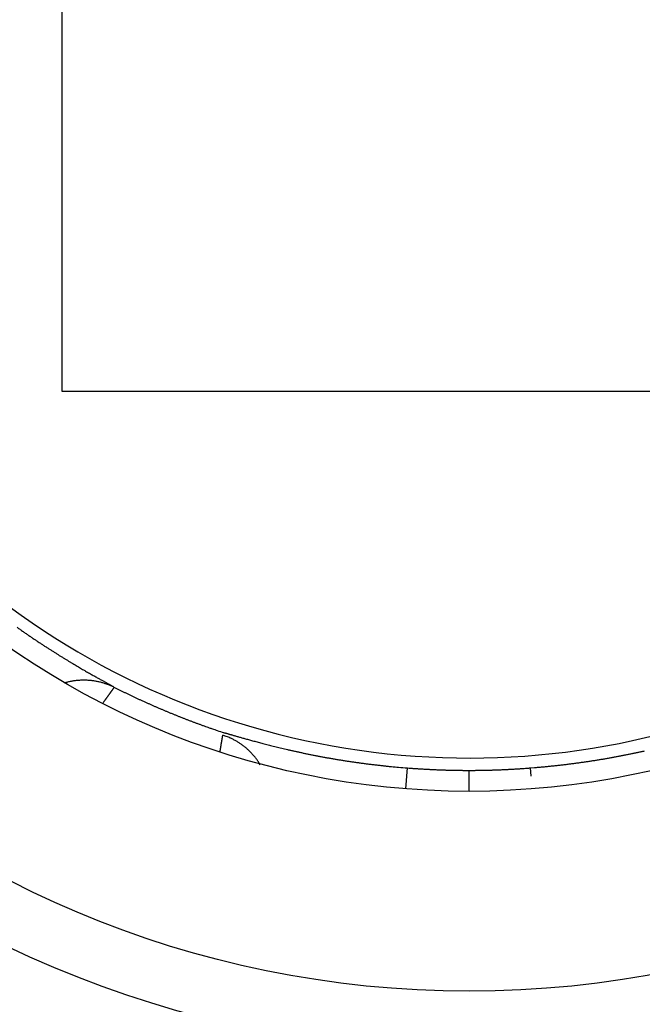
# Model space of a CAD drawing. Extents: x 65 to 594, y 0 to 383.
# Drawn here: x 192 to 197, y 136 to 144 of the extents above; entities that cross this region are included whole.
import ezdxf

# ---------------------------------------------------------------- set-up
doc = ezdxf.new("R2010")
doc.units = 0
doc.linetypes.add('HIDDENNEW0', pattern=[4.5, 1.5, -1.5, 1.5])
doc.layers.add('MUOTOVIIVAT', color=40, linetype='HIDDENNEW0')
doc.layers.add('TANGVIIVATNONDEF', color=3, linetype='HIDDENNEW0')

msp = doc.modelspace()

# ---------------------------------------------------------------- linework, layer by layer
at = {"layer": 'MUOTOVIIVAT', "color": 40, "linetype": 'CONTINUOUS'}
for p, q in [((192.16675, 140.82305), (192.16675, 146.92305)), ((198.26675, 140.82305), (192.16675, 140.82305))]:
    msp.add_line(p, q, dxfattribs=at)
for points in [[(192.1842, 138.63796), (192.19667, 138.64154, -0.0064768), (192.20923, 138.64481, -0.0064679), (192.2219, 138.64774, -0.0064571), (192.23464, 138.65035, -0.0064736), (192.24745, 138.65262, -0.0064821), (192.26032, 138.65457, -0.0064793), (192.27323, 138.65617, -0.0064764), (192.28616, 138.65744, -0.0064731), (192.29911, 138.65837, -0.0064698), (192.31207, 138.65896, -0.0064604), (192.32501, 138.65922, -0.0064515), (192.33793, 138.65914, -0.0064337), (192.35081, 138.65872, -0.0064268), (192.36364, 138.65798, -0.0064165), (192.37641, 138.65691, -0.0063885), (192.38911, 138.65552, -0.006329), (192.40171, 138.65381, -0.0063599), (192.41423, 138.65179, -0.0064449), (192.42666, 138.64945, -0.0062607), (192.43892, 138.64683, -0.0058508), (192.45099, 138.64395, -0.0063742), (192.46309, 138.6407, -0.007466), (192.47529, 138.63705, -0.0057537), (192.48666, 138.63345, -0.0022053), (192.49687, 138.63006, -0.0078492), (192.50957, 138.62515, -0.013343), (192.52859, 138.61691, -0.0066507), (192.55316, 138.6057, -0.003585)], [(192.55316, 138.6057), (192.55326, 138.60559, -0.0406978), (192.55334, 138.60546, -0.0388843), (192.55341, 138.60531, -0.0353672), (192.55346, 138.60515, -0.0312069), (192.55349, 138.60497, -0.0268029), (192.55351, 138.60477, -0.0229054), (192.5535, 138.60456, -0.0193744), (192.55348, 138.60432, -0.0165141), (192.55345, 138.60407, -0.0140441), (192.55339, 138.6038, -0.0120879), (192.55332, 138.60352, -0.0104097), (192.55324, 138.60322, -0.0090772), (192.55313, 138.6029, -0.0079249), (192.55301, 138.60256, -0.0069998), (192.55287, 138.60221, -0.0061899), (192.55272, 138.60183, -0.0055312), (192.55255, 138.60144, -0.0049467), (192.55236, 138.60104, -0.004465), (192.55215, 138.60061, -0.0040328), (192.55193, 138.60017, -0.0036727), (192.55169, 138.59971, -0.0033444), (192.55143, 138.59924, -0.003067), (192.55116, 138.59875, -0.0028161), (192.55087, 138.59824, -0.0026051), (192.55057, 138.59771, -0.0023992), (192.55024, 138.59717, -0.0022154), (192.5499, 138.5966, -0.0020754), (192.54954, 138.59603, -0.0019748), (192.54917, 138.59543, -0.0017885), (192.54878, 138.59482, -0.00157), (192.54838, 138.59419, -0.0016286), (192.54795, 138.59354, -0.0018129), (192.54749, 138.59285, -0.0012842), (192.54705, 138.59219, -0.0004261), (192.54664, 138.59159, -0.0016935), (192.54609, 138.59078, -0.0026169), (192.54518, 138.58948, -0.001169), (192.54396, 138.58775, -0.0005952)], [(193.6505, 138.02236), (193.64407, 138.033, 0.0063644), (193.63738, 138.04348, 0.0063547), (193.6304, 138.0538, 0.0063385), (193.62316, 138.06395, 0.0063426), (193.61565, 138.07391, 0.0063409), (193.6079, 138.08369, 0.0063292), (193.59989, 138.09326, 0.0063176), (193.59166, 138.10263, 0.0063048), (193.58318, 138.11178, 0.0062925), (193.57449, 138.12071, 0.0062744), (193.56559, 138.1294, 0.0062571), (193.55649, 138.13785, 0.0062311), (193.54719, 138.14605, 0.006216), (193.53772, 138.15401, 0.0061979), (193.52807, 138.16171, 0.0061629), (193.51827, 138.16914, 0.0060979), (193.50832, 138.17631, 0.0061203), (193.49822, 138.18321, 0.0061951), (193.48798, 138.18985, 0.0060108), (193.47767, 138.19619, 0.0056109), (193.46732, 138.20223, 0.0061078), (193.4567, 138.20806, 0.0071482), (193.44574, 138.21369, 0.0055007), (193.4354, 138.21881, 0.0021024), (193.42601, 138.2233, 0.0075007), (193.41386, 138.22844, 0.0127325), (193.39506, 138.23555, 0.0063352), (193.37039, 138.24438, 0.003412)]]:
    msp.add_lwpolyline(points, format="xyb", dxfattribs=at)
for centre, radius in [((195.21675, 143.87305), 12.4), ((195.21675, 143.87305), 10.4), ((195.21674, 143.87305), 8), ((195.21674, 143.87305), 7.55), ((195.21674, 143.87305), 6.05)]:
    msp.add_circle(centre, radius, dxfattribs=at)
for centre, radius, start, end in [((195.21674, 143.87294), 18, 98.626925, 270), ((195.21674, 143.87294), 14.55369, 186.70751, 525.2715), ((195.21674, 143.87294), 12.5, 270, 356.10365), ((195.21674, 143.87294), 12.5, 187.81591, 270), ((195.21675, 143.87305), 5.8, 198.37985, 327.41824)]:
    msp.add_arc(centre, radius, start, end, dxfattribs=at)
at = {"layer": 'TANGVIIVATNONDEF', "color": 3, "linetype": 'CONTINUOUS'}
for p, q in [((194.74322, 137.84161), (194.7554, 137.99863)), ((195.21675, 137.82305), (195.21674, 137.98051)), ((195.68196, 137.93766), (195.6771, 137.99889))]:
    msp.add_line(p, q, dxfattribs=at)
for points in [[(208.04485, 164.4579, 0), (207.91341, 164.23023, 0), (207.78197, 164.00257), (207.65052, 163.7749), (207.51908, 163.54724), (207.38765, 163.31959), (207.2562, 163.09191), (207.12474, 162.86422), (206.99332, 162.63659), (206.86194, 162.40904), (206.73043, 162.18126), (206.59872, 161.95313, 0), (206.46755, 161.72593), (206.33716, 161.50009), (206.20466, 161.2706), (206.06908, 161.03576), (205.94178, 160.81528), (205.8267, 160.61595, 0), (205.6789, 160.35995), (205.45125, 159.96566, 0), (205.15313, 159.44929)], [(209.3647, 167.60995, 0), (209.51196, 167.86501, -0.0000001), (209.73878, 168.25787, 0), (210.03581, 168.77236)], [(205.32114, 160.60632, 0), (205.4521, 160.83315)], [(205.31537, 162.99825, 0), (205.44681, 163.22591)], [(206.10692, 161.96732, 0), (206.23788, 162.19415)], [(206.36884, 162.42099, 0), (206.4998, 162.64782)], [(207.15462, 163.78199, 0), (207.28558, 164.00883)], [(205.97258, 164.13657, 0), (206.10402, 164.36423, 0), (206.23546, 164.59189)], [(207.67847, 164.68933, 0), (207.80943, 164.91616)], [(207.9404, 165.143, 0), (208.07138, 165.36986)], [(208.20232, 165.59667, 0), (208.33322, 165.82338, 0), (208.46425, 166.05034)], [(208.32216, 168.20618, 0.0000001), (208.46996, 168.46217, 0.0000001), (208.6976, 168.85647, 0.0000001), (208.99572, 169.37283, 0)], [(208.59548, 166.27763, 0), (208.72618, 166.50401)], [(210.27937, 168.32818, 0), (210.14793, 168.10051, 0), (210.01648, 167.87285, 0), (209.88504, 167.64518, 0), (209.7536, 167.41752, 0), (209.62216, 167.18986, 0), (209.49072, 166.96219, 0), (209.35927, 166.73453, 0), (209.22783, 166.50687, 0), (209.09639, 166.2792, 0), (208.96495, 166.05154, 0), (208.8335, 165.82388, 0), (208.70206, 165.59621, 0), (208.57062, 165.36855)], [(206.3669, 164.81956, 0), (206.49834, 165.04722, 0), (206.62978, 165.27488, 0), (206.76122, 165.50254, 0), (206.89267, 165.73021, 0), (207.02412, 165.9579, 0), (207.15555, 166.18554, 0), (207.28692, 166.41308, 0), (207.41843, 166.64086, 0), (207.55014, 166.86899, 0), (207.68131, 167.09619, 0), (207.8117, 167.32204, 0), (207.94419, 167.55152, 0), (208.07978, 167.78636, 0), (208.20708, 168.00685)], [(208.85609, 166.72903, 0), (208.9881, 166.95768, 0), (209.1232, 167.19166)], [(204.80334, 161.24534, 0.0000001), (204.65608, 160.99028, 0.0000001), (204.42927, 160.59742, 0.0000001), (204.13223, 160.08294, 0)], [(209.23979, 168.92948, 0.0000001), (209.10882, 168.70264, 0.0000001), (208.97786, 168.47581, 0.0000001), (208.8469, 168.24897, 0.0000001), (208.71593, 168.02214, 0.0000001), (208.58497, 167.79531, 0.0000001), (208.454, 167.56847, 0.0000001), (208.32304, 167.34164, 0.0000001), (208.19208, 167.11481, 0.0000001), (208.06111, 166.88797, 0.0000001), (207.93015, 166.66114, 0.0000001), (207.79919, 166.4343, 0.0000001), (207.66822, 166.20747, 0.0000001), (207.53726, 165.98064, 0.0000001), (207.4063, 165.7538, 0.0000001), (207.27533, 165.52697, 0.0000001), (207.14437, 165.30013, 0.0000001), (207.01341, 165.0733, 0.0000001), (206.88244, 164.84646, 0.0000001), (206.75148, 164.61963, 0.0000001), (206.62052, 164.39279, 0.0000001), (206.48956, 164.16596, 0.0000001), (206.3586, 163.93913, 0.0000001), (206.22763, 163.71229, 0.0000001), (206.09665, 163.48543, 0.0000001), (205.9657, 163.25862, 0.0000001), (205.83481, 163.0319, 0.0000001), (205.70378, 162.80495, 0.0000001), (205.57255, 162.57766, 0.0000001), (205.44185, 162.35128, 0.0000001), (205.31194, 162.12626, 0.0000001), (205.17993, 161.89762, 0.0000001), (205.04484, 161.66363, 0.0000001), (204.91801, 161.44395)], [(191.82788, 139.05376, 0.0011464), (191.85036, 139.0379, 0.001121), (191.87268, 139.02231, 0.0011027), (191.89485, 139.00696, 0.0010793), (191.91685, 138.99187, 0.0010625), (191.93867, 138.97704, 0.0010402), (191.96029, 138.96247, 0.0010246), (191.98171, 138.94817, 0.0010035), (192.00292, 138.93413, 0.0009891), (192.02389, 138.92036, 0.0009691), (192.04463, 138.90687, 0.0009559), (192.06511, 138.89365, 0.000937), (192.08533, 138.88071, 0.0009249), (192.10529, 138.86804, 0.0009068), (192.12495, 138.85566, 0.0008961), (192.14432, 138.84355, 0.0008798), (192.16337, 138.83174, 0.0008692), (192.18211, 138.82021, 0.0008504), (192.20051, 138.80897, 0.0008338), (192.21858, 138.79802, 0.0008029), (192.23628, 138.78737, 0.0007808), (192.25363, 138.77701, 0.0007501), (192.2706, 138.76694, 0.0007272), (192.28718, 138.75716, 0.0006943), (192.30336, 138.74768, 0.0006694), (192.31914, 138.73849, 0.0006339), (192.33448, 138.7296, 0.0006063), (192.34941, 138.72101, 0.0005671), (192.36388, 138.71271, 0.0005354), (192.37791, 138.70471, 0.0004908), (192.39146, 138.69702, 0.0004538), (192.40455, 138.68962, 0.000403), (192.41713, 138.68253, 0.0003561), (192.42923, 138.67573, 0.0002896), (192.44081, 138.66924, 0.0002403), (192.45188, 138.66305, 0.000189), (192.46242, 138.65717, 0.0001511), (192.47243, 138.65159, 0.0001125), (192.48189, 138.64632, 0.000068), (192.49082, 138.64134, -0.0000011), (192.49919, 138.63668, -0.0000559), (192.50701, 138.63232, -0.0001067), (192.51423, 138.62829, -0.0002491), (192.52094, 138.62453, -0.0005407), (192.52711, 138.62105, -0.0005141), (192.53257, 138.61796, -0.0000277), (192.53723, 138.61533, -0.0012409), (192.54185, 138.61264, -0.0041938), (192.54721, 138.6094, -0.0036304), (192.55316, 138.6057, -0.0025851)], [(192.55316, 138.6057), (192.57309, 138.59566, 0.0009312), (192.59305, 138.5857, 0.0009313), (192.61306, 138.57581, 0.0009311), (192.6331, 138.56599, 0.0009306), (192.65317, 138.55625, 0.0009302), (192.67329, 138.54659, 0.0009299), (192.69344, 138.537, 0.0009297), (192.71362, 138.52748, 0.0009294), (192.73385, 138.51804, 0.0009291), (192.7541, 138.50868, 0.0009289), (192.7744, 138.49939, 0.0009287), (192.79472, 138.49018, 0.0009285), (192.81509, 138.48104, 0.0009283), (192.83548, 138.47198, 0.0009282), (192.85591, 138.463, 0.0009281), (192.87638, 138.45409, 0.000928), (192.89687, 138.44526, 0.0009279), (192.9174, 138.4365, 0.0009278), (192.93796, 138.42782, 0.0009278), (192.95855, 138.41922, 0.0009279), (192.97918, 138.4107, 0.0009277), (192.99983, 138.40225, 0.0009272), (193.02052, 138.39388, 0.0009279), (193.04124, 138.38559, 0.0009296), (193.06199, 138.37737, 0.0009274), (193.08276, 138.36923, 0.0009218), (193.10356, 138.36118, 0.00093), (193.12441, 138.35319, 0.0009489), (193.14532, 138.34528, 0.0009221), (193.16617, 138.33746, 0.0008612), (193.18692, 138.32978, 0.0009507), (193.20804, 138.32205, 0.0011336), (193.22968, 138.31424, 0.0008607), (193.25002, 138.30695, 0.0002953), (193.26842, 138.3004, 0.0012145), (193.29211, 138.29216, 0.0020912), (193.32867, 138.27971, 0.0010228), (193.3766, 138.26355, 0.000542)], [(192.54396, 138.58775), (192.54291, 138.58628, -0.0000277), (192.54182, 138.58474, -0.0000246), (192.54068, 138.58315, -0.0000235), (192.5395, 138.58149, -0.0000245), (192.53828, 138.57976, -0.0000247), (192.53701, 138.57798, -0.0000247), (192.53569, 138.57613, -0.0000246), (192.53433, 138.57423, -0.0000249), (192.53293, 138.57226, -0.0000248), (192.53149, 138.57023, -0.0000251), (192.53, 138.56814, -0.000025), (192.52847, 138.56599, -0.0000253), (192.52689, 138.56378, -0.0000252), (192.52528, 138.56152, -0.0000255), (192.52362, 138.55919, -0.0000255), (192.52192, 138.55681, -0.0000257), (192.52018, 138.55436, -0.0000257), (192.51839, 138.55186, -0.0000259), (192.51657, 138.54931, -0.000026), (192.5147, 138.54669, -0.0000262), (192.5128, 138.54402, -0.0000262), (192.51085, 138.54129, -0.0000264), (192.50886, 138.53851, -0.0000265), (192.50683, 138.53567, -0.0000268), (192.50476, 138.53278, -0.0000267), (192.50266, 138.52983, -0.0000267), (192.50051, 138.52683, -0.0000271), (192.49832, 138.52377, -0.000028), (192.49609, 138.52065, -0.000027), (192.49383, 138.51749, -0.0000251), (192.49155, 138.5143, -0.0000284), (192.48919, 138.511, -0.0000348), (192.48673, 138.50756, -0.0000255), (192.48439, 138.5043, -0.0000069), (192.48226, 138.50133, -0.000038), (192.47944, 138.49739, -0.0000658), (192.475, 138.49119, -0.0000309), (192.4691, 138.48297, -0.0000158)], [(193.34929, 138.11848), (193.35003, 138.1229, -0.0000274), (193.35075, 138.12727, -0.0000286), (193.35147, 138.13157, -0.000029), (193.35217, 138.13582, -0.0000283), (193.35287, 138.14, -0.000028), (193.35355, 138.14412, -0.0000278), (193.35423, 138.14818, -0.0000277), (193.35489, 138.15217, -0.0000274), (193.35555, 138.1561, -0.0000273), (193.3562, 138.15997, -0.000027), (193.35683, 138.16378, -0.0000269), (193.35746, 138.16752, -0.0000265), (193.35807, 138.17119, -0.0000264), (193.35867, 138.1748, -0.0000261), (193.35927, 138.17834, -0.000026), (193.35985, 138.18182, -0.0000256), (193.36042, 138.18523, -0.0000255), (193.36098, 138.18857, -0.0000251), (193.36153, 138.19185, -0.000025), (193.36207, 138.19506, -0.0000246), (193.3626, 138.1982, -0.0000245), (193.36312, 138.20127, -0.0000241), (193.36362, 138.20427, -0.0000239), (193.36412, 138.20721, -0.0000236), (193.3646, 138.21007, -0.0000233), (193.36507, 138.21286, -0.0000228), (193.36553, 138.21559, -0.0000227), (193.36598, 138.21824, -0.0000225), (193.36641, 138.22082, -0.0000219), (193.36683, 138.22333, -0.0000205), (193.36724, 138.22575, -0.0000215), (193.36765, 138.22813, -0.0000238), (193.36804, 138.23048, -0.0000193), (193.36841, 138.23264, -0.00001), (193.36873, 138.23456, -0.0000235), (193.36912, 138.23685, -0.0000374), (193.36969, 138.24017, -0.0000202), (193.3704, 138.24438, -0.0000119)], [(193.3766, 138.26355), (193.37885, 138.2631, -0.0089975), (193.38175, 138.26243, -0.0054879), (193.38531, 138.26155, -0.0035099), (193.38951, 138.26045, -0.0023002), (193.39436, 138.25915, -0.0015797), (193.39984, 138.25764, -0.0011292), (193.40596, 138.25594, -0.0008116), (193.4127, 138.25404, -0.0005717), (193.42008, 138.25194, -0.0003992), (193.42806, 138.24967, -0.0002608), (193.43667, 138.2472, -0.0001585), (193.44588, 138.24456, -0.000069), (193.45571, 138.24175, -0.0000025), (193.46613, 138.23876, 0.00006), (193.47716, 138.2356, 0.0001047), (193.48876, 138.23229, 0.0001482), (193.50097, 138.22881, 0.0001962), (193.51375, 138.22518, 0.0002643), (193.52711, 138.2214, 0.0003162), (193.54102, 138.21749, 0.0003749), (193.5555, 138.21344, 0.000417), (193.57052, 138.20927, 0.0004649), (193.58608, 138.20498, 0.0004991), (193.60217, 138.20059, 0.0005406), (193.61879, 138.19609, 0.0005697), (193.63592, 138.19149, 0.0006064), (193.65356, 138.1868, 0.0006319), (193.67169, 138.18204, 0.0006653), (193.69032, 138.1772, 0.0006883), (193.70942, 138.17229, 0.0007191), (193.729, 138.16732, 0.0007406), (193.74904, 138.16229, 0.0007702), (193.76955, 138.15723, 0.0007893), (193.79049, 138.15212, 0.0008148), (193.81188, 138.14698, 0.0008317), (193.83369, 138.14181, 0.0008558), (193.85593, 138.13663, 0.0008727), (193.87857, 138.13144, 0.0008974), (193.90161, 138.12624, 0.0009149), (193.92503, 138.12105, 0.00094), (193.94883, 138.11588, 0.0009581), (193.97299, 138.11072, 0.0009839), (193.99752, 138.10558, 0.0010028), (194.02238, 138.10048, 0.0010292), (194.04759, 138.09543, 0.0010492), (194.07312, 138.09041, 0.0010768), (194.09897, 138.08546, 0.0010974), (194.12512, 138.08056, 0.0011248), (194.15157, 138.07574, 0.0011483), (194.17829, 138.07099, 0.0011817), (194.2053, 138.06633, 0.0011984), (194.23257, 138.06176, 0.0012108), (194.2601, 138.05729, 0.0012086), (194.28786, 138.05291, 0.0011982), (194.31586, 138.04863, 0.001185), (194.34407, 138.04446, 0.0011732), (194.37248, 138.0404, 0.0011788), (194.40111, 138.03644, 0.0012016), (194.42997, 138.03259, 0.0011628), (194.45887, 138.02887, 0.0010827), (194.48776, 138.02528, 0.0012014), (194.51728, 138.02177, 0.0014456), (194.54764, 138.01834, 0.0010881), (194.57623, 138.01518, 0.0003482), (194.60214, 138.01239, 0.001566), (194.63563, 138.00911, 0.0027318), (194.68743, 138.00447, 0.0013299), (194.7554, 137.99863, 0.0006986)], [(195.6771, 137.99889), (195.70708, 138.00134, 0.0011365), (195.73703, 138.00393, 0.0011422), (195.76694, 138.00666, 0.0011407), (195.79679, 138.00952, 0.0011332), (195.82658, 138.01251, 0.0011305), (195.85629, 138.01563, 0.0011298), (195.88589, 138.01888, 0.0011312), (195.91539, 138.02224, 0.001133), (195.94476, 138.02574, 0.0011374), (195.97399, 138.02934, 0.0011428), (196.00306, 138.03307, 0.0011507), (196.03197, 138.03691, 0.0011595), (196.06069, 138.04086, 0.001171), (196.08922, 138.04493, 0.0011835), (196.11753, 138.0491, 0.0011991), (196.14561, 138.05338, 0.0012165), (196.17346, 138.05776, 0.0012355), (196.20105, 138.06224, 0.0012544), (196.22836, 138.06683, 0.0012517), (196.25541, 138.0715, 0.0012176), (196.28216, 138.07626, 0.0011918), (196.30863, 138.08109, 0.0011595), (196.33478, 138.08599, 0.0011348), (196.36063, 138.09096, 0.0011028), (196.38615, 138.09598, 0.0010785), (196.41135, 138.10104, 0.001047), (196.4362, 138.10615, 0.0010231), (196.46071, 138.11129, 0.0009917), (196.48486, 138.11645, 0.000968), (196.50866, 138.12163, 0.0009366), (196.53207, 138.12683, 0.0009129)], [(194.7554, 137.99863), (194.76695, 137.99775, 0.0004623), (194.77849, 137.99689, 0.0004621), (194.79004, 137.99605, 0.0004627), (194.80158, 137.99523, 0.0004642), (194.81312, 137.99443, 0.0004653), (194.82466, 137.99365, 0.0004664), (194.8362, 137.9929, 0.0004674), (194.84774, 137.99217, 0.0004685), (194.85928, 137.99145, 0.0004696), (194.87082, 137.99077, 0.0004707), (194.88236, 137.9901, 0.0004717), (194.89389, 137.98945, 0.0004728), (194.90543, 137.98883, 0.0004738), (194.91697, 137.98823, 0.0004749), (194.9285, 137.98765, 0.0004759), (194.94004, 137.9871, 0.000477), (194.95157, 137.98656, 0.000478), (194.9631, 137.98605, 0.000479), (194.97464, 137.98556, 0.00048), (194.98617, 137.98509, 0.0004812), (194.9977, 137.98465, 0.000482), (195.00923, 137.98423, 0.0004828), (195.02076, 137.98383, 0.0004841), (195.03229, 137.98345, 0.000486), (195.04382, 137.9831, 0.0004858), (195.05535, 137.98276, 0.0004838), (195.06688, 137.98245, 0.0004889), (195.07841, 137.98217, 0.0005), (195.08996, 137.9819, 0.0004866), (195.10147, 137.98166, 0.000455), (195.1129, 137.98144, 0.0005035), (195.12452, 137.98125, 0.0006021), (195.13641, 137.98107, 0.0004571), (195.14758, 137.98092, 0.0001555), (195.15767, 137.9808, 0.0006477), (195.17063, 137.98069, 0.0011185), (195.19059, 137.9806, 0.0005472), (195.21674, 137.98051, 0.0002898)], [(195.21674, 137.98051), (195.22826, 137.98052, 0.0004977), (195.23979, 137.98055, 0.000498), (195.25132, 137.98061, 0.0004981), (195.26284, 137.98069, 0.000498), (195.27436, 137.9808, 0.000498), (195.28588, 137.98092, 0.0004979), (195.29739, 137.98107, 0.0004979), (195.3089, 137.98125, 0.0004977), (195.32042, 137.98144, 0.0004976), (195.33193, 137.98166, 0.0004975), (195.34344, 137.9819, 0.0004974), (195.35494, 137.98217, 0.0004972), (195.36645, 137.98246, 0.000497), (195.37795, 137.98277, 0.0004968), (195.38946, 137.9831, 0.0004965), (195.40096, 137.98346, 0.0004963), (195.41246, 137.98384, 0.000496), (195.42397, 137.98424, 0.0004957), (195.43547, 137.98467, 0.0004954), (195.44697, 137.98511, 0.0004951), (195.45847, 137.98559, 0.0004947), (195.46997, 137.98608, 0.000494), (195.48147, 137.9866, 0.000494), (195.49297, 137.98714, 0.0004944), (195.50447, 137.9877, 0.0004928), (195.51597, 137.98829, 0.0004893), (195.52747, 137.9889, 0.0004931), (195.53898, 137.98953, 0.0005025), (195.5505, 137.99018, 0.0004878), (195.56198, 137.99086, 0.0004551), (195.5734, 137.99155, 0.0005015), (195.58499, 137.99228, 0.0005968), (195.59686, 137.99306, 0.0004527), (195.60801, 137.9938, 0.0001561), (195.61809, 137.99448, 0.000637), (195.63103, 137.9954, 0.0010931), (195.65098, 137.99689, 0.0005338), (195.6771, 137.99889, 0.0002829)]]:
    msp.add_lwpolyline(points, format="xyb", dxfattribs=at)
for radius in [11.9, 10.9]:
    msp.add_circle((195.21675, 143.87305), radius, dxfattribs=at)
msp.add_arc((195.21674, 143.87294), 18.5, 98.102922, 251.12571, dxfattribs=at)

doc.saveas('drawing.dxf')
